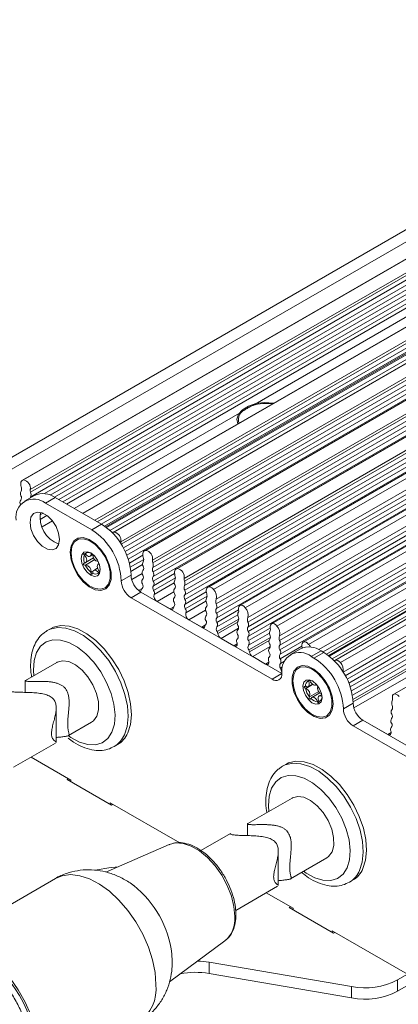
# Model space of a CAD drawing. Units: millimetres. Extents: x 5 to 292, y 5 to 205.
# Drawn here: x 55 to 75, y 33 to 86 of the extents above; entities that cross this region are included whole.
import ezdxf

# ---------------------------------------------------------------- set-up
doc = ezdxf.new("R2010")
doc.units = ezdxf.units.MM

msp = doc.modelspace()

# ---------------------------------------------------------------- linework, layer by layer
at = {"color": 7, "linetype": 'Continuous', "lineweight": 15}
for p, q in [((95.3839, 85.8602), (53.5585, 61.7149)), ((96.749, 85.0601), (54.9237, 60.9149)), ((55.3747, 60.0153), (97.2, 84.1605)), ((56.1208, 60.1918), (97.208, 83.911)), ((99.931, 83.2232), (58.1885, 59.1258)), ((59.1931, 58.5458), (100.382, 82.3236)), ((101.6458, 82.2333), (59.8204, 58.088)), ((60.389, 57.2564), (102.0967, 81.3337)), ((60.4886, 57.0597), (102.1047, 81.0842)), ((103.3605, 81.2434), (61.5351, 57.0982)), ((61.9861, 56.1986), (103.8115, 80.3438)), ((61.9941, 55.949), (103.8194, 80.0943)), ((105.0752, 80.2535), (63.2499, 56.1083)), ((63.7008, 55.2087), (105.5262, 79.3539)), ((63.7088, 54.9591), (105.5342, 79.1044)), ((106.79, 79.2636), (64.9646, 55.1184)), ((65.4156, 54.2188), (107.2409, 78.364)), ((65.4236, 53.9692), (107.2489, 78.1145)), ((108.5184, 78.2778), (66.693, 54.1325)), ((67.1303, 53.2289), (108.9557, 77.3741)), ((67.1383, 52.9793), (108.9637, 77.1246)), ((110.2331, 77.2879), (68.4077, 53.1426)), ((68.845, 52.239), (110.6704, 76.3843)), ((111.9478, 76.298), (70.1225, 52.1527)), ((68.853, 51.9894), (110.6784, 76.1347)), ((71.1963, 51.6165), (112.3851, 75.3944)), ((113.6626, 75.3081), (71.8372, 51.1628)), ((72.4013, 50.3324), (114.0999, 74.4045)), ((72.5018, 50.1362), (114.1079, 74.1549)), ((116.8446, 73.4712), (75.0192, 49.3259)), ((55.5784, 60.0945), (55.0481, 59.7884)), ((59.2136, 58.534), (56.7033, 59.9831)), ((58.6832, 58.2278), (56.173, 59.677)), ((58.3581, 56.8939), (58.2915, 56.8555)), ((58.8413, 56.6157), (58.3392, 56.3258)), ((58.3471, 56.4564), (58.7815, 56.7071)), ((58.5893, 56.801), (58.7373, 56.8864)), ((58.78, 56.6956), (58.7857, 56.6989)), ((58.9959, 56.1514), (58.7949, 56.0354)), ((59.077, 56.403), (59.0371, 56.38)), ((59.0978, 55.9452), (59.0469, 55.9158)), ((68.4413, 50.145), (60.8046, 54.5536)), ((68.9716, 50.4512), (61.3349, 54.8598)), ((62.2175, 54.3503), (62.9166, 53.9467)), ((63.9322, 53.3604), (64.6313, 52.9568)), ((56.4466, 52.8752), (56.2698, 52.7732)), ((56.2259, 52.7465), (56.2698, 52.7732)), ((66.3743, 51.9506), (65.6752, 52.3541)), ((69.9681, 51.7876), (69.4377, 51.4814)), ((68.089, 50.9607), (67.39, 51.3642)), ((70.5626, 51.37), (70.7041, 51.2884)), ((71.093, 51.6762), (71.2344, 51.5945)), ((56.7912, 51.0535), (55.0965, 50.0752)), ((55.084, 50.0605), (55.084, 49.4279)), ((70.3973, 49.7405), (70.618, 49.8679)), ((70.4685, 50.072), (70.4103, 50.0384)), ((70.7964, 49.8271), (70.8503, 49.8582)), ((70.9656, 49.4774), (70.4663, 49.1892)), ((71.0268, 49.4006), (70.594, 49.1507)), ((71.1264, 49.3142), (70.9931, 49.2373)), ((71.14, 49.2265), (71.1336, 49.2228)), ((56.7549, 46.72), (56.7549, 48.5912)), ((70.97, 48.9608), (70.9046, 48.9231)), ((71.0819, 49.0021), (70.9786, 48.9425)), ((57.4194, 47.0861), (58.6661, 47.8058)), ((72.8254, 47.6141), (75.7599, 45.9201)), ((73.3557, 47.9203), (76.2902, 46.2262)), ((74.7005, 47.144), (73.3557, 47.9203)), ((54.4478, 45.3706), (56.7157, 46.6798)), ((59.8945, 46.4943), (60.0713, 46.5964)), ((68.9538, 45.3988), (68.9978, 45.4255)), ((69.1745, 45.5275), (68.9978, 45.4255)), ((57.3397, 44.714), (57.4104, 44.7548)), ((59.7439, 43.3261), (57.3397, 44.714)), ((59.8146, 43.3669), (59.7439, 43.3261)), ((69.5191, 43.7058), (67.1174, 42.3193)), ((67.1048, 42.3046), (67.1048, 41.672)), ((66.1823, 41.7795), (64.5872, 40.8587)), ((62.8754, 41.1861), (59.4475, 39.6863)), ((68.7758, 38.9642), (68.7758, 40.8353)), ((69.4402, 39.3302), (71.394, 40.4581)), ((56.7163, 39.3459), (50.7727, 35.9147)), ((72.6225, 39.1466), (72.7992, 39.2487)), ((66.4686, 37.6147), (68.7365, 38.924)), ((69.4313, 37.8153), (69.3605, 37.7745)), ((69.3605, 37.7745), (71.7647, 36.3866)), ((71.7647, 36.3866), (71.8354, 36.4274)), ((62.8826, 33.7509), (65.8896, 35.9648)), ((63.0359, 34.8491), (63.0103, 35.275)), ((72.7405, 33.4894), (65.0262, 34.8176)), ((72.7405, 32.877), (65.0262, 34.2052)), ((75.2228, 33.8519), (75.7599, 34.1619)), ((75.2228, 33.2395), (76.47, 33.9594))]:
    msp.add_line(p, q, dxfattribs=at)
at = {"color": 8, "linetype": 'Continuous', "lineweight": 15}
for p, q in [((53.9794, 61.3017), (95.8048, 85.447)), ((54.9916, 60.935), (96.817, 85.0802)), ((55.3526, 60.4085), (97.178, 84.5538)), ((55.3667, 60.2648), (97.192, 84.4101)), ((56.4273, 60.1146), (97.216, 83.6614)), ((56.6713, 60.0013), (97.224, 83.4118)), ((58.2051, 59.1162), (99.999, 83.2433)), ((56.8918, 59.8744), (97.232, 83.1623)), ((57.1119, 59.7473), (97.2399, 82.9127)), ((97.2696, 82.692), (57.3179, 59.6284)), ((58.8415, 58.7488), (100.3599, 82.7169)), ((58.973, 58.6729), (100.374, 82.5732)), ((59.8884, 58.1082), (101.7137, 82.2534)), ((100.3779, 82.1063), (59.3715, 58.4338)), ((59.4336, 58.3893), (100.4132, 82.0463)), ((59.4858, 58.3497), (100.4602, 82.0037)), ((59.6606, 58.202), (100.5888, 81.8294)), ((60.2493, 57.5817), (102.0747, 81.727)), ((60.2786, 57.4468), (102.0887, 81.5833)), ((61.6031, 57.1183), (103.4285, 81.2635)), ((60.577, 56.8565), (102.1127, 80.8346)), ((60.6536, 56.6466), (102.1207, 80.585)), ((61.964, 56.5918), (103.7894, 80.7371)), ((61.9781, 56.4481), (103.8035, 80.5934)), ((63.3178, 56.1284), (105.1432, 80.2736)), ((62.0021, 55.6994), (103.8274, 79.8447)), ((62.0101, 55.4498), (103.8354, 79.5951)), ((63.6788, 55.6019), (105.5041, 79.7472)), ((63.6928, 55.4582), (105.5182, 79.6035)), ((65.0326, 55.1385), (106.8579, 79.2837)), ((65.274, 54.9991), (107.0993, 79.1444)), ((63.7168, 54.7095), (105.5422, 78.8548)), ((63.7248, 54.46), (105.5502, 78.6052)), ((65.4076, 54.4683), (107.2329, 78.6136)), ((67.3952, 64.9727), (90.9809, 78.5885)), ((65.4315, 53.7196), (107.2569, 77.8649)), ((66.9887, 54.0092), (108.8141, 78.1545)), ((65.4395, 53.4701), (107.2649, 77.6153)), ((67.1223, 53.4785), (108.9477, 77.6237)), ((67.1463, 52.7297), (108.9716, 76.875)), ((68.7034, 53.0193), (110.5288, 77.1646)), ((67.1543, 52.4802), (108.9796, 76.6254)), ((68.837, 52.4886), (110.6624, 76.6338)), ((68.861, 51.7398), (110.6864, 75.8851)), ((70.4182, 52.0294), (112.2435, 76.1747)), ((68.869, 51.4903), (110.6944, 75.6355)), ((70.9715, 51.7409), (112.3771, 75.6439)), ((71.3818, 51.5015), (112.4108, 75.1871)), ((112.4547, 75.0645), (71.4952, 51.4191)), ((112.4831, 75.039), (71.526, 51.395)), ((112.6032, 74.8712), (71.6914, 51.2533)), ((72.1329, 51.0395), (113.9583, 75.1848)), ((72.2901, 50.5224), (114.0919, 74.654)), ((72.5911, 49.9336), (114.1158, 73.9053)), ((72.6687, 49.7242), (114.1238, 73.6557)), ((72.7334, 49.5074), (114.1318, 73.4062)), ((72.7834, 49.2821), (114.1398, 73.1566)), ((72.8157, 49.0465), (114.1478, 72.907)), ((72.8239, 48.9196), (114.1872, 72.7982)), ((114.3595, 72.5398), (72.8645, 48.5853)), ((57.7277, 59.3918), (66.7979, 64.6279)), ((56.7033, 59.9831), (56.173, 59.677)), ((55.8778, 59.0348), (56.0458, 59.1318)), ((56.2493, 59.0115), (55.8803, 58.7985)), ((55.9883, 58.3876), (56.5511, 58.7125)), ((59.2136, 58.534), (58.6832, 58.2278)), ((60.7172, 56.4291), (61.4469, 56.8503)), ((60.7659, 56.2031), (61.4895, 56.6208)), ((61.4316, 56.3495), (60.7952, 55.9822)), ((60.8046, 55.7783), (60.2742, 55.4722)), ((60.8407, 55.5352), (61.4083, 55.8629)), ((62.018, 55.2003), (63.1616, 55.8604)), ((62.026, 54.9507), (63.2043, 55.6309)), ((61.41, 55.0568), (61.2154, 54.9445)), ((63.1463, 55.3596), (62.0557, 54.73)), ((61.3349, 54.8598), (60.8046, 54.5536)), ((62.2175, 54.3503), (63.123, 54.873)), ((63.7328, 54.2104), (64.8763, 54.8705)), ((63.7408, 53.9608), (64.919, 54.641)), ((63.1248, 54.0669), (62.9166, 53.9467)), ((64.861, 54.3697), (63.7704, 53.7401)), ((63.9322, 53.3604), (64.8378, 53.8831)), ((65.4475, 53.2205), (66.6274, 53.9016)), ((65.4555, 52.9709), (66.5871, 53.6242)), ((65.4635, 52.7213), (66.6302, 53.3949)), ((64.8395, 53.077), (64.6313, 52.9568)), ((65.5029, 52.6125), (66.5569, 53.221)), ((66.6249, 52.9024), (65.6752, 52.3541)), ((67.1622, 52.2306), (68.3421, 52.9117)), ((56.1304, 52.6792), (56.2259, 52.7465)), ((67.1702, 51.981), (68.3018, 52.6343)), ((67.1782, 51.7314), (68.3449, 52.405)), ((66.3743, 51.9506), (66.5511, 52.0526)), ((67.2176, 51.6226), (68.2717, 52.2311)), ((68.3396, 51.9125), (67.39, 51.3642)), ((68.877, 51.2407), (70.0568, 51.9218)), ((71.093, 51.6762), (70.5626, 51.37)), ((71.2344, 51.5945), (70.7041, 51.2884)), ((68.089, 50.9607), (68.2658, 51.0627)), ((68.885, 50.9911), (69.1102, 51.1212)), ((68.9716, 50.4512), (68.4413, 50.145)), ((72.8254, 48.8389), (72.295, 48.5327)), ((73.3557, 47.9203), (72.8254, 47.6141)), ((74.7005, 47.144), (74.8773, 47.246)), ((68.8584, 45.3315), (68.9538, 45.3988)), ((65.0262, 34.8176), (65.0262, 34.2052)), ((75.2228, 33.8519), (75.2228, 33.2395)), ((72.7405, 32.877), (72.7405, 33.4894))]:
    msp.add_line(p, q, dxfattribs=at)
at = {"color": 144, "linetype": 'Continuous', "lineweight": 0}
for p, q in [((58.6579, 56.9549), (58.6463, 56.9482)), ((58.7666, 56.0104), (58.6463, 55.941)), ((68.8929, 50.7416), (69.005, 50.8062)), ((71.8067, 51.1412), (71.8144, 51.1457)), ((70.6333, 49.8563), (70.2664, 49.6445)), ((70.6204, 49.8488), (70.6159, 49.8667)), ((55.3957, 45.9179), (57.5519, 44.6732)), ((57.5519, 44.5915), (57.5519, 44.6732)), ((59.6732, 43.3669), (59.6732, 43.4486)), ((59.6732, 43.4486), (63.437, 41.2757)), ((68.1237, 38.5702), (69.5727, 37.7337)), ((69.5727, 37.6521), (69.5727, 37.7337)), ((71.694, 36.4274), (71.694, 36.5091)), ((71.694, 36.5091), (75.7599, 34.1619))]:
    msp.add_line(p, q, dxfattribs=at)
at = {"color": 144, "linetype": 'Continuous', "lineweight": 0, "flags": 128}
for points in [[(68.5217, 65.091), (68.4919, 65.0955), (68.0244, 65.1205), (67.5649, 65.0649), (67.1542, 64.9335), (66.8289, 64.7382), (66.6177, 64.4961), (66.5395, 64.2288), (66.5929, 63.9775)], [(57.5077, 57.0203), (57.5572, 56.6126), (57.7012, 56.1841), (57.927, 55.7727), (58.2145, 55.4151), (58.5381, 55.1429), (58.8692, 54.9805), (59.1782, 54.9421), (59.4378, 55.0313), (59.6248, 55.2401), (59.7226, 55.5499), (59.7226, 55.9333), (59.6248, 56.3561), (59.4378, 56.7808), (59.1782, 57.1696), (58.8692, 57.4881), (58.5381, 57.7079), (58.2145, 57.8094), (57.927, 57.7837), (57.7012, 57.633), (57.5572, 57.3708), (57.5077, 57.0203)], [(57.5607, 56.9897), (57.6078, 57.3235), (57.745, 57.5732), (57.9601, 57.7167), (58.2339, 57.7412), (58.5421, 57.6445), (58.8574, 57.4352), (59.1517, 57.1319), (59.3989, 56.7616), (59.577, 56.3571), (59.6702, 55.9544), (59.6702, 55.5893), (59.577, 55.2943), (59.3989, 55.0954), (59.1517, 55.0105), (58.8574, 55.047), (58.5421, 55.2017), (58.2339, 55.4609), (57.9601, 55.8015), (57.745, 56.1933), (57.6078, 56.6014), (57.5607, 56.9897)], [(58.7378, 56.895), (58.7378, 56.8945), (58.7377, 56.8927)], [(56.4466, 52.8752), (56.6043, 52.9516), (57.0047, 53.0412), (57.4505, 53.0114), (57.9254, 52.8631), (58.4124, 52.6019), (58.8939, 52.237), (59.3524, 51.7817), (59.7714, 51.2525), (60.1357, 50.6685), (60.4322, 50.0507), (60.6502, 49.4216), (60.7817, 48.8038), (60.822, 48.2198), (60.7698, 47.6905), (60.6267, 47.2351)], [(56.7912, 51.0535), (56.8077, 51.0626), (57.0991, 51.1405), (57.4373, 51.0914), (57.797, 50.9191), (58.1517, 50.6363), (58.475, 50.2641), (58.743, 49.8299), (58.9357, 49.3661), (59.0389, 48.907), (59.0449, 48.4866), (58.9533, 48.1362)], [(69.6191, 50.5817), (69.5226, 50.2707), (69.5239, 49.8866), (69.6231, 49.4635), (69.8112, 49.039), (70.0716, 48.6509), (70.3811, 48.3336), (70.7123, 48.1154), (71.0356, 48.0155), (71.3224, 48.043), (71.5472, 48.1953), (71.69, 48.4589), (71.7382, 48.8104), (71.6874, 49.2186), (71.5421, 49.6471), (71.3153, 50.058), (71.0272, 50.4147), (70.7032, 50.6855), (70.3723, 50.8463), (70.0637, 50.8829), (69.805, 50.7921), (69.6191, 50.5817)], [(69.5638, 50.0604), (69.611, 50.3942), (69.7481, 50.644), (69.9632, 50.7875), (70.237, 50.8119), (70.5452, 50.7152), (70.8605, 50.5059), (71.1548, 50.2027), (71.402, 49.8323), (71.5801, 49.4278), (71.6733, 49.0252), (71.6733, 48.6601), (71.5801, 48.365), (71.402, 48.1662), (71.1548, 48.0812), (70.8605, 48.1177), (70.5452, 48.2725), (70.237, 48.5316), (69.9632, 48.8723), (69.7481, 49.264), (69.611, 49.6722), (69.5638, 50.0604)], [(71.1336, 49.2228), (71.0788, 49.2459), (71.0282, 49.2492), (70.9859, 49.2327), (70.955, 49.1975), (70.9382, 49.1464), (70.9366, 49.0835), (70.9504, 49.0137), (70.9786, 48.9425)], [(58.9533, 48.1362), (58.7709, 47.8817), (58.6661, 47.8058)], [(69.1745, 45.5275), (69.3323, 45.604), (69.7327, 45.6936), (70.1784, 45.6637), (70.6533, 45.5155), (71.1403, 45.2542), (71.6218, 44.8893), (72.0803, 44.4341), (72.4993, 43.9048), (72.8636, 43.3208), (73.1601, 42.7031), (73.3781, 42.0739), (73.5096, 41.4562), (73.55, 40.8721), (73.4977, 40.3428), (73.3547, 39.8874)], [(69.5191, 43.7058), (69.5356, 43.715), (69.8271, 43.7928), (70.1652, 43.7437), (70.525, 43.5714), (70.8797, 43.2887), (71.203, 42.9164), (71.4709, 42.4823), (71.6636, 42.0184), (71.7668, 41.5593), (71.7729, 41.1389), (71.6813, 40.7885)], [(71.6813, 40.7885), (71.4988, 40.534), (71.394, 40.4581)]]:
    msp.add_lwpolyline(points, dxfattribs=at)
at = {"color": 7, "linetype": 'Continuous', "lineweight": 15, "flags": 128}
for points in [[(54.858, 60.5585), (54.8405, 60.6309), (54.8331, 60.7002), (54.8361, 60.7639), (54.8494, 60.8199), (54.8725, 60.8664), (54.9047, 60.9018), (54.9448, 60.9249), (54.9916, 60.935)], [(56.9331, 57.7071), (56.8852, 58.049), (56.747, 58.405), (56.5354, 58.7323), (56.2758, 58.9913), (55.9995, 59.1508), (55.7399, 59.1915), (55.5283, 59.1086), (55.3901, 58.9121), (55.3422, 58.6256), (55.3901, 58.2837), (55.5283, 57.9277), (55.7399, 57.6004), (55.9995, 57.3415), (56.2758, 57.182), (56.5354, 57.1412), (56.747, 57.2241), (56.8852, 57.4206), (56.9331, 57.7071)], [(61.4695, 56.7418), (61.452, 56.8142), (61.4446, 56.8834), (61.4476, 56.9472), (61.4608, 57.0032), (61.484, 57.0497), (61.5161, 57.0851), (61.5563, 57.1082), (61.6031, 57.1183)], [(58.1016, 56.6774), (58.1412, 56.4249), (58.2539, 56.1651), (58.4225, 55.9377), (58.6214, 55.7772), (58.8203, 55.7081), (58.9889, 55.7408), (59.1015, 55.8705), (59.1411, 56.0773), (59.1015, 56.3298), (58.9889, 56.5896), (58.8203, 56.817), (58.6214, 56.9775), (58.4225, 57.0466), (58.2539, 57.0139), (58.1412, 56.8842), (58.1016, 56.6774)], [(58.2915, 56.4434), (58.338, 56.4518), (58.3741, 56.4797), (58.397, 56.525), (58.4048, 56.584), (58.397, 56.6521), (58.3741, 56.7238), (58.338, 56.7934), (58.2915, 56.8555)], [(58.3392, 56.9179), (58.3889, 56.8611), (58.4434, 56.8187), (58.4983, 56.7938), (58.5495, 56.7885), (58.5928, 56.8031), (58.6249, 56.8366), (58.6432, 56.8863), (58.6463, 56.9482)], [(59.0469, 55.9158), (58.9975, 55.973), (58.9432, 56.0162), (58.8882, 56.0419), (58.8367, 56.0481), (58.793, 56.0343), (58.7604, 56.0016), (58.7414, 55.9525), (58.7377, 55.891)], [(59.0808, 56.3928), (59.0464, 56.3847), (59.0104, 56.3571), (58.9874, 56.3122), (58.9793, 56.2537), (58.9868, 56.1862), (59.0091, 56.1149), (59.0446, 56.0454), (59.0905, 55.9833)], [(63.1842, 55.7519), (63.1667, 55.8243), (63.1593, 55.8936), (63.1623, 55.9573), (63.1756, 56.0133), (63.1987, 56.0598), (63.2309, 56.0952), (63.271, 56.1183), (63.3178, 56.1284)], [(64.8989, 54.762), (64.8814, 54.8344), (64.874, 54.9037), (64.877, 54.9674), (64.8903, 55.0234), (64.9134, 55.0699), (64.9456, 55.1053), (64.9858, 55.1284), (65.0326, 55.1385)], [(62.9166, 53.9467), (62.9462, 53.9325), (62.975, 53.9244), (63.0021, 53.9228), (63.0268, 53.9276), (63.0484, 53.9387), (63.0663, 53.9559), (63.0799, 53.9785), (63.0889, 54.006)], [(66.9887, 54.0092), (66.9218, 54.0773), (66.8504, 54.1246), (66.7805, 54.1473), (66.7179, 54.1433), (66.6678, 54.113), (66.6345, 54.059), (66.6208, 53.9858), (66.6277, 53.8995)], [(64.6313, 52.9568), (64.6609, 52.9426), (64.6897, 52.9345), (64.7168, 52.9329), (64.7415, 52.9377), (64.7631, 52.9488), (64.781, 52.966), (64.7946, 52.9886), (64.8037, 53.0161)], [(68.7034, 53.0193), (68.6365, 53.0874), (68.5651, 53.1347), (68.4952, 53.1574), (68.4326, 53.1534), (68.3826, 53.1231), (68.3493, 53.0691), (68.3355, 52.9959), (68.3425, 52.9096)], [(66.5361, 52.1435), (66.5486, 52.0879), (66.5505, 52.0363), (66.5416, 51.992), (66.5224, 51.9577), (66.4941, 51.9354), (66.4585, 51.9266), (66.4177, 51.9318), (66.3743, 51.9506)], [(70.4182, 52.0294), (70.3513, 52.0975), (70.2799, 52.1448), (70.2099, 52.1675), (70.1473, 52.1635), (70.0973, 52.1332), (70.064, 52.0792), (70.0503, 52.006), (70.0572, 51.9197)], [(68.2508, 51.1536), (68.2634, 51.098), (68.2652, 51.0464), (68.2563, 51.0021), (68.2371, 50.9678), (68.2088, 50.9455), (68.1732, 50.9367), (68.1325, 50.9419), (68.089, 50.9607)], [(72.1329, 51.0395), (72.066, 51.1076), (71.9946, 51.1549), (71.9247, 51.1776), (71.8621, 51.1736), (71.812, 51.1433), (71.8084, 51.1395)], [(70.1553, 49.9771), (70.1055, 49.7789), (70.1346, 49.5304), (70.2384, 49.2693), (70.4009, 49.0354), (70.5975, 48.8643), (70.7982, 48.7822), (70.9724, 48.8014), (71.0937, 48.9191), (71.1435, 49.1173), (71.1144, 49.3658), (71.0106, 49.6269), (70.8481, 49.8608), (70.6515, 50.0318), (70.4509, 50.114), (70.2766, 50.0948), (70.1553, 49.9771)], [(70.2568, 49.755), (70.3119, 49.7319), (70.3627, 49.7287), (70.4051, 49.7456), (70.4359, 49.7813), (70.4525, 49.833), (70.4536, 49.8965), (70.4392, 49.9668), (70.4103, 50.0384)], [(70.487, 50.0516), (70.5214, 49.9818), (70.5664, 49.9187), (70.6186, 49.8675), (70.6738, 49.8321), (70.7277, 49.8153), (70.776, 49.8184), (70.815, 49.8412), (70.8374, 49.8726)], [(70.9046, 48.9231), (70.8708, 48.9931), (70.8262, 49.0566), (70.7742, 49.1084), (70.719, 49.1446), (70.665, 49.1622), (70.6164, 49.16), (70.5769, 49.138), (70.5498, 49.0981)], [(75.3149, 49.2026), (75.248, 49.2707), (75.1766, 49.318), (75.1066, 49.3406), (75.044, 49.3367), (74.994, 49.3064), (74.9607, 49.2524), (74.947, 49.1792), (74.9539, 49.0929)], [(74.8623, 47.3369), (74.8748, 47.2813), (74.8767, 47.2297), (74.8677, 47.1854), (74.8485, 47.1511), (74.8203, 47.1288), (74.7847, 47.12), (74.7439, 47.1252), (74.7005, 47.144)], [(60.1039, 39.9735), (59.5955, 39.9314), (58.9766, 39.8122)], [(51.1804, 35.8828), (51.6704, 35.8261), (52.198, 35.6528), (52.7372, 35.368), (53.2725, 34.9798), (53.7885, 34.4994), (54.2705, 33.9406), (54.7044, 33.3195), (55.0778, 32.654), (55.38, 31.9632), (55.6023, 31.2669), (55.7383, 30.5853), (55.7841, 29.9379)]]:
    msp.add_lwpolyline(points, dxfattribs=at)
at = {"color": 8, "linetype": 'Continuous', "lineweight": 15, "flags": 128}
for points in [[(56.2698, 52.7732), (56.4276, 52.8496), (56.828, 52.9392), (57.2737, 52.9093), (57.7486, 52.7611), (58.2356, 52.4998), (58.7171, 52.1349), (59.1756, 51.6797), (59.5946, 51.1505), (59.9589, 50.5664), (60.2554, 49.9487), (60.4734, 49.3196), (60.6049, 48.7018), (60.6453, 48.1177), (60.593, 47.5884), (60.45, 47.133)], [(55.5411, 50.3318), (55.5197, 50.6391), (55.5561, 51.1498), (55.6875, 51.5854), (55.9081, 51.9268), (56.2082, 52.159), (56.5748, 52.2719), (56.9919, 52.2606), (57.4411, 52.1256), (57.9029, 51.8728), (58.3571, 51.5132), (58.7838, 51.0625), (59.1644, 50.5404), (59.4823, 49.9699), (59.7235, 49.3757), (59.8775, 48.7838), (59.9376, 48.2202), (59.9012, 47.7094), (59.7698, 47.2739), (59.7698, 47.2739)], [(59.7698, 47.2739), (59.5492, 46.9325), (59.2491, 46.7003), (58.8825, 46.5873), (58.4654, 46.5986), (58.0162, 46.7336), (57.5544, 46.9865), (57.4108, 47.088)], [(68.9978, 45.4255), (69.1555, 45.5019), (69.5559, 45.5915), (70.0016, 45.5617), (70.4766, 45.4134), (70.9636, 45.1521), (71.445, 44.7873), (71.9035, 44.332), (72.3225, 43.8028), (72.6868, 43.2188), (72.9833, 42.601), (73.2013, 41.9719), (73.3328, 41.3541), (73.3732, 40.77), (73.3209, 40.2407), (73.1779, 39.7854)], [(68.269, 42.9841), (68.2476, 43.2914), (68.284, 43.8021), (68.4154, 44.2377), (68.636, 44.5791), (68.9361, 44.8113), (69.3027, 44.9242), (69.7198, 44.913), (70.169, 44.778), (70.6308, 44.5251), (71.085, 44.1655), (71.5117, 43.7148), (71.8923, 43.1928), (72.2102, 42.6222), (72.4514, 42.028), (72.6054, 41.4361), (72.6655, 40.8725), (72.6291, 40.3618), (72.4977, 39.9262), (72.4977, 39.9262)], [(66.4213, 37.2864), (66.3746, 37.8261), (66.2367, 38.3962), (66.0134, 38.9716), (65.7146, 39.5273), (65.3534, 40.0389), (64.9454, 40.4842), (64.5087, 40.8435), (64.0621, 41.1013), (63.6253, 41.2462), (63.2174, 41.272), (62.8754, 41.1861)], [(56.7163, 39.3459), (57.074, 39.4952), (57.5335, 39.5566), (58.0343, 39.4999), (58.5619, 39.3266), (59.1011, 39.0418), (59.6365, 38.6536), (60.1525, 38.1732), (60.6344, 37.6144), (61.0683, 36.9933), (61.4418, 36.3278), (61.744, 35.637), (61.9663, 34.9408), (62.1023, 34.2591), (62.1481, 33.6117)], [(72.4977, 39.9262), (72.2771, 39.5848), (71.977, 39.3526), (71.6104, 39.2397), (71.1934, 39.2509), (70.7441, 39.386), (70.2823, 39.6388), (70.1439, 39.7364)]]:
    msp.add_lwpolyline(points, dxfattribs=at)
at = {"color": 144, "linetype": 'Continuous', "lineweight": 0}
for centre, radius, start, end in [((68.1168, 62.5765), 2.5025, 82.11915, 106.76174), ((67.1697, 64.2172), 0.554, 132.15705, 201.60912), ((58.7015, 56.951), 0.0553, 170.55705, 182.88757), ((58.869, 56.706), 0.0899, 180.11818, 248.29114), ((58.7132, 55.9382), 0.0669, 177.64764, 188.50198), ((58.6803, 55.8855), 0.0576, 350.73709, 5.44819), ((61.4723, 54.9789), 0.0996, 126.13017, 170.14612), ((68.5788, 50.5663), 0.3597, 10.63189, 29.15404), ((69.3147, 50.7043), 0.389, 190.60619, 208.47025), ((70.2332, 49.7125), 0.0486, 60.92515, 74.36334), ((70.2865, 49.6981), 0.0573, 234.70544, 249.47165), ((71.279, 49.676), 0.3762, 164.56409, 245.34527), ((71.0739, 49.4677), 0.1005, 181.23702, 230.12598), ((70.8529, 49.1838), 0.2901, 297.19816, 1.45039), ((71.1585, 49.268), 0.0515, 241.14034, 249.86084), ((70.8841, 48.8933), 0.1065, 17.74575, 27.49691), ((59.3922, 47.7477), 1.3367, 300.53387, 337.4502), ((72.1201, 40.4), 1.3367, 300.53387, 337.4502)]:
    msp.add_arc(centre, radius, start, end, dxfattribs=at)
at = {"color": 7, "linetype": 'Continuous', "lineweight": 15}
for centre, radius, start, end in [((54.8979, 60.4837), 0.4609, 350.60801, 78.26268), ((55.076, 60.1903), 0.2596, 150.50522, 205.68915), ((54.5737, 60.4476), 0.3052, 334.894, 21.30037), ((55.6063, 60.3608), 0.2581, 169.35583, 201.82637), ((55.0547, 60.1299), 0.3399, 340.28055, 23.38459), ((55.5519, 58.9155), 0.9826, 50.79671, 189.21404), ((54.9837, 59.7121), 0.1952, 140.0647, 216.12967), ((54.6844, 59.9627), 0.1952, 320.0647, 36.12967), ((55.5147, 59.9318), 0.163, 149.18732, 168.00568), ((56.0443, 59.0631), 1.1317, 54.38242, 114.30712), ((57.3916, 58.8903), 1.5126, 169.00721, 250.98741), ((56.82, 55.315), 3.4578, 2.60548, 57.39452), ((57.3503, 55.6211), 3.4578, 2.60548, 57.39452), ((59.896, 57.9575), 0.1509, 92.91632, 131.58268), ((59.7946, 57.6569), 0.4609, 350.60801, 78.26268), ((60.4658, 57.5357), 0.2213, 168.00019, 190.55582), ((61.5093, 56.667), 0.4609, 350.60801, 78.26268), ((58.8286, 56.6545), 0.586, 158.70253, 201.29747), ((58.3733, 56.9255), 0.1077, 212.65245, 220.55423), ((58.5068, 56.7279), 0.2712, 58.88372, 131.33531), ((58.2556, 56.8591), 0.1022, 35.09845, 45.12068), ((59.1026, 56.8675), 0.3658, 176.0472, 258.84023), ((61.1851, 56.6309), 0.3052, 334.894, 21.30037), ((62.2178, 56.5441), 0.2581, 169.35583, 201.82637), ((58.2916, 56.4191), 0.0243, 90.1721, 111.53658), ((58.3326, 56.3527), 0.0277, 259.84968, 283.88017), ((59.2349, 56.7278), 0.9924, 203.91884, 233.67031), ((58.2905, 55.972), 0.3572, 355.01192, 82.15548), ((58.7341, 56.1424), 0.4063, 334.73025, 356.89353), ((61.5952, 55.8954), 0.1952, 140.0647, 216.12967), ((61.6875, 56.3736), 0.2596, 150.50522, 205.68915), ((61.2959, 56.146), 0.1952, 320.0647, 36.12967), ((62.25, 56.0821), 0.2885, 156.18804, 207.4771), ((61.6662, 56.3132), 0.3399, 340.28055, 23.38459), ((63.2241, 55.6771), 0.4609, 350.60801, 78.26268), ((58.8773, 56.1084), 0.2712, 238.88372, 311.33531), ((59.1274, 55.9762), 0.1007, 216.90398, 225.16654), ((59.0119, 55.9116), 0.1064, 32.61597, 42.37759), ((61.4256, 55.5246), 1.1526, 182.60548, 237.39452), ((61.956, 55.8307), 1.1526, 182.60548, 237.39452), ((61.5792, 55.4147), 0.1952, 140.0647, 216.12967), ((61.2799, 55.6653), 0.1952, 320.0647, 36.12967), ((62.1815, 55.5802), 0.2154, 146.4106, 217.25455), ((61.8226, 55.8186), 0.2154, 326.4106, 37.25455), ((63.4022, 55.3837), 0.2596, 150.50522, 205.68915), ((62.8999, 55.641), 0.3052, 334.894, 21.30037), ((63.9325, 55.5542), 0.2581, 169.35583, 201.82637), ((61.2779, 55.0096), 0.0972, 253.50173, 351.88133), ((61.2639, 55.1846), 0.1952, 320.0647, 36.12967), ((62.1975, 55.0811), 0.2154, 146.4106, 217.25455), ((61.8386, 55.3194), 0.2154, 326.4106, 37.25455), ((61.8101, 54.8093), 0.2581, 342.10508, 33.20728), ((63.3099, 54.9055), 0.1952, 140.0647, 216.12967), ((63.0106, 55.1561), 0.1952, 320.0647, 36.12967), ((63.9648, 55.0922), 0.2885, 156.18804, 207.4771), ((63.3809, 55.3233), 0.3399, 340.28055, 23.38459), ((63.5374, 54.8287), 0.2154, 326.4106, 37.25455), ((65.0093, 54.8193), 0.32, 34.18214, 85.82324), ((64.8674, 54.6146), 0.5596, 344.85548, 43.40477), ((62.3898, 54.648), 0.344, 166.20892, 239.94206), ((63.2939, 54.4248), 0.1952, 140.0647, 216.12967), ((62.9946, 54.6754), 0.1952, 320.0647, 36.12967), ((63.8962, 54.5904), 0.2154, 146.4106, 217.25455), ((63.5533, 54.3296), 0.2154, 326.4106, 37.25455), ((65.1169, 54.3938), 0.2596, 150.50522, 205.68915), ((64.6146, 54.6511), 0.3052, 334.894, 21.30037), ((65.7275, 54.3537), 0.3399, 160.28055, 203.38459), ((63.187, 53.989), 0.0996, 126.13017, 170.14612), ((62.9787, 54.1947), 0.1952, 320.0647, 36.12967), ((63.9122, 54.0912), 0.2154, 146.4106, 217.25455), ((63.5248, 53.8194), 0.2581, 342.10508, 33.20728), ((65.0246, 53.9156), 0.1952, 140.0647, 216.12967), ((64.7253, 54.1662), 0.1952, 320.0647, 36.12967), ((65.603, 53.85), 0.2154, 146.4106, 217.25455), ((65.1596, 54.0857), 0.2885, 336.18804, 27.4771), ((66.4505, 53.8546), 0.1828, 333.18032, 14.22335), ((66.5821, 53.6247), 0.5596, 344.85548, 43.40477), ((64.1045, 53.6581), 0.344, 166.20892, 239.94206), ((65.0087, 53.4349), 0.1952, 140.0647, 216.12967), ((64.7094, 53.6855), 0.1952, 320.0647, 36.12967), ((65.619, 53.3509), 0.2154, 146.4106, 217.25455), ((65.2601, 53.5892), 0.2154, 326.4106, 37.25455), ((66.89, 53.6426), 0.3052, 154.894, 201.30037), ((66.3717, 53.4192), 0.2596, 330.50522, 25.68915), ((67.4423, 53.3638), 0.3399, 160.28055, 203.38459), ((64.9018, 52.9991), 0.0996, 126.13017, 170.14612), ((64.6934, 53.2048), 0.1952, 320.0647, 36.12967), ((65.6349, 52.8517), 0.2154, 146.4106, 217.25455), ((65.2761, 53.0901), 0.2154, 326.4106, 37.25455), ((66.7314, 52.6854), 0.1952, 140.0647, 216.12967), ((66.7474, 53.1661), 0.1952, 140.0647, 216.12967), ((66.4321, 52.936), 0.1952, 320.0647, 36.12967), ((67.3177, 52.8601), 0.2154, 146.4106, 217.25455), ((66.8744, 53.0958), 0.2885, 336.18804, 27.4771), ((68.1652, 52.8647), 0.1828, 333.18032, 14.22335), ((68.2968, 52.6348), 0.5596, 344.85548, 43.40477), ((65.1493, 52.5461), 0.3597, 10.63189, 29.15404), ((65.8882, 52.6829), 0.3917, 190.35538, 237.06888), ((66.6836, 52.2156), 0.1641, 135.85855, 206.05884), ((66.4161, 52.4552), 0.1952, 320.0647, 36.12967), ((67.3337, 52.361), 0.2154, 146.4106, 217.25455), ((66.9748, 52.5993), 0.2154, 326.4106, 37.25455), ((68.4621, 52.1762), 0.1952, 140.0647, 216.12967), ((68.6048, 52.6527), 0.3052, 154.894, 201.30037), ((68.0865, 52.4293), 0.2596, 330.50522, 25.68915), ((69.157, 52.3739), 0.3399, 160.28055, 203.38459), ((67.3497, 51.8618), 0.2154, 146.4106, 217.25455), ((66.9908, 52.1002), 0.2154, 326.4106, 37.25455), ((66.8641, 51.5562), 0.3597, 10.63189, 29.15404), ((68.4461, 51.6955), 0.1952, 140.0647, 216.12967), ((68.1468, 51.9461), 0.1952, 320.0647, 36.12967), ((69.0325, 51.8702), 0.2154, 146.4106, 217.25455), ((68.5891, 52.1059), 0.2885, 336.18804, 27.4771), ((68.6895, 51.6094), 0.2154, 326.4106, 37.25455), ((70.4339, 50.7562), 1.1317, 54.38242, 114.30712), ((69.8408, 51.8731), 0.2214, 349.27215, 12.15113), ((69.8361, 51.5553), 0.7508, 26.03698, 39.16236), ((67.6029, 51.693), 0.3917, 190.35538, 237.06888), ((68.3983, 51.2258), 0.1641, 135.85855, 206.05884), ((68.1309, 51.4654), 0.1952, 320.0647, 36.12967), ((69.0484, 51.3711), 0.2154, 146.4106, 217.25455), ((68.7055, 51.1103), 0.2154, 326.4106, 37.25455), ((69.9416, 50.6086), 0.9826, 50.79671, 189.21404), ((68.8408, 48.3755), 3.4578, 2.60548, 57.39452), ((69.3711, 48.6817), 3.4578, 2.60548, 57.39452), ((69.0644, 50.872), 0.2154, 146.4106, 217.25455), ((71.7025, 50.643), 0.5853, 349.91589, 42.65388), ((68.6483, 50.3988), 0.3275, 230.79671, 9.21404), ((70.5435, 49.7876), 0.2986, 117.66783, 185.43736), ((71.2672, 49.8188), 1.0276, 189.37488, 218.43176), ((70.1195, 49.3085), 0.3667, 341.00826, 66.38567), ((70.5053, 50.0841), 0.1054, 197.71338, 205.7304), ((70.4863, 49.6886), 0.3796, 62.56442, 91.07501), ((70.3843, 50.0135), 0.1095, 20.38691, 29.96026), ((70.4937, 49.1719), 0.0325, 147.76683, 165.36682), ((70.5236, 49.1074), 0.0278, 316.46033, 340.40858), ((70.9371, 49.4302), 0.5212, 221.00272, 267.15618), ((74.7767, 49.048), 0.1828, 333.18032, 14.22335), ((71.0069, 48.9647), 0.1104, 202.16558, 209.93645), ((73.4465, 48.5851), 1.1526, 182.60548, 237.39452), ((73.9768, 48.8913), 1.1526, 182.60548, 237.39452), ((75.2162, 48.836), 0.3052, 154.894, 201.30037), ((74.6979, 48.6126), 0.2596, 330.50522, 25.68915), ((75.0576, 47.8788), 0.1952, 140.0647, 216.12967), ((75.0735, 48.3595), 0.1952, 140.0647, 216.12967), ((74.7583, 48.1293), 0.1952, 320.0647, 36.12967), ((75.0097, 47.409), 0.1641, 135.85855, 206.05884), ((74.7423, 47.6486), 0.1952, 320.0647, 36.12967), ((57.5009, 34.6073), 5.5551, 6.90009, 51.64515), ((49.4993, 29.9246), 6.1091, 1.08171, 67.76346), ((64.3175, 30.6692), 4.2085, 80.30552, 88.71893), ((64.3124, 30.0331), 4.2327, 80.29178, 101.53825), ((73.4551, 37.2763), 3.8538, 259.31428, 297.30307), ((73.4551, 36.6639), 3.8538, 259.31428, 297.30307)]:
    msp.add_arc(centre, radius, start, end, dxfattribs=at)
at = {"color": 8, "linetype": 'Continuous', "lineweight": 15}
for centre, radius, start, end in [((59.2153, 47.6458), 1.3369, 300.59816, 337.44816), ((71.9432, 40.2981), 1.3369, 300.59816, 337.44816), ((64.8807, 37.1385), 1.5477, 310.68104, 5.48219), ((59.948, 33.3661), 2.2137, 304.94167, 6.37051)]:
    msp.add_arc(centre, radius, start, end, dxfattribs=at)
at = {"color": 144, "linetype": 'Continuous', "lineweight": 0}
for points, knots in [([(66.7979, 64.6279), (66.8283, 64.6487), (66.8892, 64.6903), (66.9845, 64.7508), (67.0825, 64.8093), (67.1837, 64.8657), (67.2876, 64.9203), (67.3593, 64.9552), (67.3952, 64.9727)], [0, 0, 0, 0, 0.1671785, 0.3339442, 0.5004527, 0.6668605, 0.8333241, 1, 1, 1, 1]), ([(58.6572, 56.9568), (58.6549, 56.9581), (58.6488, 56.9617), (58.6419, 56.9653), (58.6363, 56.9679), (58.636, 56.9671), (58.6429, 56.9627), (58.647, 56.9601)], [0, 0, 0, 0, 0.086346, 0.2403951, 0.4057545, 0.6559949, 1, 1, 1, 1]), ([(58.647, 55.9283), (58.6399, 55.9121), (58.6358, 55.8948), (58.6375, 55.8616), (58.6443, 55.8456), (58.6691, 55.8313), (58.6859, 55.8337), (58.7144, 55.8495), (58.7269, 55.8619), (58.7372, 55.8763)], [0, 0, 0, 0, 0.25, 0.25, 0.5, 0.5, 0.75, 0.75, 1, 1, 1, 1]), ([(70.2463, 49.7593), (70.2289, 49.7567), (70.2122, 49.7511), (70.1855, 49.7323), (70.176, 49.718), (70.178, 49.6883), (70.1894, 49.6744), (70.2184, 49.6571), (70.2358, 49.6526), (70.2534, 49.6514)], [0, 0, 0, 0, 0.25, 0.25, 0.5, 0.5, 0.75, 0.75, 1, 1, 1, 1])]:
    msp.add_open_spline(points, degree=3, knots=knots, dxfattribs=at)
at = {"color": 7, "linetype": 'Continuous', "lineweight": 15}
for points, knots in [([(58.3277, 56.9315), (58.3106, 56.935), (58.2926, 56.9366), (58.259, 56.9337), (58.2434, 56.9284), (58.231, 56.9108), (58.2349, 56.8993), (58.2533, 56.8807), (58.2671, 56.8731), (58.2826, 56.8674)], [0, 0, 0, 0, 0.25, 0.25, 0.5, 0.5, 0.75, 0.75, 1, 1, 1, 1]), ([(58.2826, 56.4417), (58.2671, 56.4339), (58.2533, 56.423), (58.2349, 56.3947), (58.231, 56.3762), (58.2435, 56.3443), (58.2591, 56.3324), (58.2926, 56.3218), (58.3106, 56.3219), (58.3277, 56.3255)], [0, 0, 0, 0, 0.25, 0.25, 0.5, 0.5, 0.75, 0.75, 1, 1, 1, 1]), ([(59.0564, 55.9048), (59.0562, 55.8914), (59.0577, 55.8801), (59.0643, 55.8675), (59.07, 55.8671), (59.0824, 55.8848), (59.0885, 55.902), (59.0969, 55.936), (59.0997, 55.9533), (59.1015, 55.969)], [0, 0, 0, 0, 0.25, 0.25, 0.5, 0.5, 0.75, 0.75, 1, 1, 1, 1]), ([(56.2218, 52.7265), (56.1601, 52.6908), (55.9764, 52.5844), (55.7437, 52.3042), (55.532, 51.9134), (55.4021, 51.4504), (55.3626, 50.926), (55.3762, 50.5202), (55.4275, 50.2911), (55.4345, 50.26)], [0, 0, 0, 0, 0.0851277, 0.2534462, 0.423333, 0.5995855, 0.7829208, 0.9705471, 1, 1, 1, 1]), ([(57.3763, 47.6955), (57.3771, 47.7468), (57.3788, 47.8511), (57.3898, 48.0075), (57.4023, 48.1496), (57.4184, 48.3172), (57.437, 48.5101), (57.4517, 48.7262), (57.456, 48.9227), (57.4454, 49.1203), (57.4149, 49.2969), (57.3641, 49.4493), (57.2989, 49.5747), (57.2098, 49.6882), (57.0961, 49.786), (56.9594, 49.8652), (56.7983, 49.9278), (56.6192, 49.9724), (56.4254, 50.0013), (56.2281, 50.0171), (56.0373, 50.0232), (55.8547, 50.0237), (55.6819, 50.0214), (55.5405, 50.0188), (55.4325, 50.0178), (55.3525, 50.0179), (55.2771, 50.0195), (55.2118, 50.0231), (55.1607, 50.0287), (55.1172, 50.0369), (55.0895, 50.048), (55.0797, 50.0621), (55.0908, 50.0701), (55.0969, 50.0744)], [0, 0, 0, 0, 0.0362806, 0.0737757, 0.0987714, 0.1239769, 0.1754731, 0.2147171, 0.2542097, 0.2945563, 0.3354397, 0.3639218, 0.3930478, 0.4215943, 0.451233, 0.4831838, 0.5160388, 0.5546522, 0.5936946, 0.6334486, 0.6733422, 0.708241, 0.7433583, 0.7783292, 0.7963196, 0.8145517, 0.8344931, 0.8550191, 0.8749657, 0.8954277, 0.9272456, 0.9598888, 1, 1, 1, 1]), ([(70.4792, 50.0682), (70.4642, 50.0742), (70.4474, 50.0799), (70.4133, 50.088), (70.3956, 50.09), (70.3752, 50.0856), (70.3736, 50.0793), (70.3827, 50.0659), (70.3925, 50.0587), (70.4049, 50.0521)], [0, 0, 0, 0, 0.25, 0.25, 0.5, 0.5, 0.75, 0.75, 1, 1, 1, 1]), ([(54.1612, 49.523), (54.1589, 49.5206), (54.1523, 49.5137), (54.1999, 49.4898), (54.3186, 49.4642), (54.482, 49.4481), (54.6438, 49.4398), (54.8434, 49.4331), (55.1166, 49.4279), (55.4528, 49.4169), (55.7902, 49.3907), (56.0994, 49.3388), (56.3339, 49.2593), (56.4895, 49.1688), (56.6074, 49.0675), (56.7117, 48.9077), (56.7614, 48.6848), (56.7522, 48.4364), (56.7053, 48.1722), (56.6363, 47.8971), (56.5644, 47.622), (56.5121, 47.3755), (56.5058, 47.2455), (56.5032, 47.1914)], [0, 0, 0, 0, 0.0304053, 0.0875105, 0.1348104, 0.1823688, 0.2104136, 0.2392431, 0.303916, 0.3703928, 0.4369768, 0.5041507, 0.5565804, 0.582764, 0.6098576, 0.6472296, 0.6927403, 0.7437343, 0.7961343, 0.8536822, 0.9119781, 0.9633831, 1, 1, 1, 1]), ([(70.4623, 49.1801), (70.4513, 49.1664), (70.443, 49.1503), (70.437, 49.1157), (70.4403, 49.0965), (70.4627, 49.0712), (70.4807, 49.0665), (70.5139, 49.0704), (70.5298, 49.0779), (70.5437, 49.0883)], [0, 0, 0, 0, 0.25, 0.25, 0.5, 0.5, 0.75, 0.75, 1, 1, 1, 1]), ([(70.9112, 48.9097), (70.9089, 48.8936), (70.9091, 48.8783), (70.9163, 48.8548), (70.9241, 48.847), (70.9446, 48.8514), (70.9561, 48.8635), (70.9738, 48.8924), (70.9806, 48.9091), (70.9855, 48.9258)], [0, 0, 0, 0, 0.25, 0.25, 0.5, 0.5, 0.75, 0.75, 1, 1, 1, 1]), ([(56.7549, 46.9851), (56.7862, 46.9879), (56.8708, 46.9953), (56.9915, 47.0084), (57.1139, 47.023), (57.2132, 47.0365), (57.2955, 47.0498), (57.366, 47.0646), (57.4176, 47.0822), (57.4463, 47.1047), (57.4557, 47.133), (57.452, 47.1693), (57.4396, 47.2169), (57.4219, 47.2806), (57.4022, 47.3658), (57.3869, 47.4683), (57.3779, 47.5797), (57.3769, 47.6566), (57.3763, 47.6955)], [0, 0, 0, 0, 0.0369324, 0.0998907, 0.1499693, 0.2014026, 0.2515375, 0.3032006, 0.3739515, 0.4465802, 0.5171485, 0.5882437, 0.6605938, 0.7334311, 0.81066, 0.8894047, 0.9441432, 1, 1, 1, 1]), ([(56.5032, 47.1914), (56.5044, 47.1581), (56.5067, 47.0901), (56.5268, 46.9999), (56.5597, 46.9223), (56.6213, 46.8379), (56.6976, 46.774), (56.765, 46.743), (56.7512, 46.7222), (56.7496, 46.7197)], [0, 0, 0, 0, 0.0869425, 0.1774392, 0.298296, 0.4223295, 0.6903048, 0.9628057, 1, 1, 1, 1]), ([(57.3988, 46.9547), (57.4952, 46.8786), (57.7498, 46.6776), (58.1861, 46.4567), (58.673, 46.3022), (59.1317, 46.2668), (59.545, 46.3221), (59.7802, 46.4435), (59.8931, 46.5018)], [0, 0, 0, 0, 0.11837987, 0.31257191, 0.50797044, 0.6805595, 0.84654952, 1, 1, 1, 1]), ([(68.9497, 45.3788), (68.888, 45.3431), (68.7043, 45.2367), (68.4716, 44.9566), (68.26, 44.5657), (68.13, 44.1027), (68.0907, 43.5783), (68.1037, 43.1755), (68.1542, 42.9495), (68.1604, 42.9214)], [0, 0, 0, 0, 0.0853739, 0.2541792, 0.4245573, 0.6013196, 0.7851851, 0.9733541, 1, 1, 1, 1]), ([(69.3971, 39.9396), (69.398, 39.9909), (69.3996, 40.0952), (69.4106, 40.2516), (69.4231, 40.3938), (69.4392, 40.5613), (69.4578, 40.7543), (69.4725, 40.9703), (69.4768, 41.1669), (69.4662, 41.3644), (69.4357, 41.541), (69.3849, 41.6934), (69.3197, 41.8188), (69.2306, 41.9323), (69.1169, 42.0302), (68.9803, 42.1093), (68.8191, 42.1719), (68.64, 42.2165), (68.4463, 42.2454), (68.2489, 42.2612), (68.0581, 42.2674), (67.8755, 42.2679), (67.7027, 42.2655), (67.5613, 42.2629), (67.4533, 42.2619), (67.3733, 42.262), (67.2979, 42.2636), (67.2327, 42.2673), (67.1815, 42.2728), (67.138, 42.281), (67.1103, 42.2921), (67.1005, 42.3063), (67.1116, 42.3142), (67.1178, 42.3185)], [0, 0, 0, 0, 0.03628058, 0.07377572, 0.09877137, 0.12397688, 0.17547312, 0.2147171, 0.2542097, 0.29455631, 0.3354397, 0.36392183, 0.39304781, 0.42159426, 0.45123304, 0.48318385, 0.51603882, 0.55465219, 0.59369461, 0.63344858, 0.6733422, 0.70824102, 0.7433583, 0.77832922, 0.79631957, 0.81455172, 0.83449314, 0.85501913, 0.87496574, 0.89542766, 0.92724559, 0.95988875, 1, 1, 1, 1]), ([(66.182, 41.7672), (66.1797, 41.7648), (66.1731, 41.7578), (66.2207, 41.7339), (66.3395, 41.7083), (66.5408, 41.6885), (66.8172, 41.6781), (67.1373, 41.672), (67.4736, 41.661), (67.811, 41.6349), (68.1202, 41.5829), (68.3547, 41.5034), (68.5103, 41.413), (68.6282, 41.3117), (68.7325, 41.1518), (68.7822, 40.9289), (68.773, 40.6805), (68.7262, 40.4163), (68.6571, 40.1412), (68.5853, 39.8661), (68.533, 39.6197), (68.5267, 39.4897), (68.524, 39.4356)], [0, 0, 0, 0, 0.0304108, 0.0875262, 0.1348346, 0.1824015, 0.2391066, 0.3037912, 0.3702799, 0.4368758, 0.5040618, 0.5565008, 0.5826892, 0.6097877, 0.6471663, 0.6926852, 0.7436883, 0.7960978, 0.853656, 0.9119623, 0.9633766, 1, 1, 1, 1]), ([(66.4793, 37.3788), (66.4768, 37.4685), (66.4696, 37.7273), (66.3915, 38.1812), (66.2218, 38.7289), (65.977, 39.2688), (65.6682, 39.7798), (65.3065, 40.243), (64.9046, 40.641), (64.476, 40.958), (64.0337, 41.1814), (63.5951, 41.2943), (63.1915, 41.3016), (62.9634, 41.2115), (62.86, 41.1707)], [0, 0, 0, 0, 0.0466377, 0.1345364, 0.2222838, 0.3098451, 0.3973389, 0.4849224, 0.572731, 0.6609513, 0.7497153, 0.8388294, 0.9269584, 1, 1, 1, 1]), ([(60.9657, 38.9433), (60.9424, 38.9634), (60.7485, 39.1306), (60.3376, 39.3653), (59.7457, 39.6288), (59.1323, 39.7838), (58.5148, 39.8374), (57.9007, 39.7904), (57.2953, 39.6251), (56.8903, 39.4702), (56.7087, 39.3413), (56.708, 39.3408)], [0, 0, 0, 0, 0.0201321, 0.16808, 0.3108182, 0.449397, 0.5852994, 0.7196622, 0.8532532, 0.9994339, 1, 1, 1, 1]), ([(68.7758, 39.2293), (68.807, 39.232), (68.8916, 39.2394), (69.0123, 39.2526), (69.1347, 39.2671), (69.234, 39.2806), (69.3164, 39.2939), (69.3869, 39.3087), (69.4384, 39.3263), (69.4671, 39.3488), (69.4765, 39.3771), (69.4729, 39.4134), (69.4605, 39.461), (69.4427, 39.5247), (69.4231, 39.6099), (69.4078, 39.7124), (69.3987, 39.8238), (69.3977, 39.9007), (69.3971, 39.9396)], [0, 0, 0, 0, 0.0369324, 0.0998907, 0.1499693, 0.2014026, 0.2515375, 0.3032006, 0.3739515, 0.4465802, 0.5171485, 0.5882437, 0.6605938, 0.7334311, 0.81066, 0.8894047, 0.9441432, 1, 1, 1, 1]), ([(70.0368, 39.6746), (70.1628, 39.5743), (70.4469, 39.3484), (70.9138, 39.1082), (71.4009, 38.9547), (71.8596, 38.9191), (72.273, 38.9744), (72.5081, 39.0958), (72.6211, 39.1541)], [0, 0, 0, 0, 0.1494606, 0.3368066, 0.5253165, 0.6918211, 0.8519593, 1, 1, 1, 1]), ([(68.524, 39.4356), (68.529, 39.3707), (68.5373, 39.2614), (68.5809, 39.167), (68.6419, 39.0817), (68.7186, 39.0183), (68.7859, 38.9871), (68.772, 38.9663), (68.7704, 38.9638)], [0, 0, 0, 0, 0.176741, 0.2977003, 0.4218391, 0.6900419, 0.9627741, 1, 1, 1, 1]), ([(65.9073, 35.9962), (65.9643, 36.0382), (66.1208, 36.1536), (66.2981, 36.4421), (66.4361, 36.8311), (66.477, 37.1598), (66.479, 37.3483), (66.4793, 37.3788)], [0, 0, 0, 0, 0.1500321, 0.4117702, 0.6793947, 0.9482662, 1, 1, 1, 1]), ([(55.4933, 29.7277), (55.4929, 29.7417), (55.4854, 29.9713), (55.4154, 30.4412), (55.2494, 31.1364), (55.001, 31.8388), (54.6824, 32.5294), (54.2994, 33.1932), (53.8613, 33.8152), (53.3777, 34.3805), (52.8592, 34.8781), (52.3171, 35.2888), (51.8617, 35.5685), (51.5926, 35.67), (51.5077, 35.702)], [0, 0, 0, 0, 0.0061787, 0.1012783, 0.1963001, 0.2911942, 0.3859917, 0.4807489, 0.5755305, 0.6703828, 0.7653758, 0.8605758, 0.9560281, 1, 1, 1, 1]), ([(61.2202, 31.5642), (61.3702, 31.6561), (61.698, 31.8567), (62.1182, 32.272), (62.4821, 32.7633), (62.7545, 33.3018), (62.9376, 33.8749), (63.0243, 34.396), (63.0327, 34.7236), (63.0359, 34.8491)], [0, 0, 0, 0, 0.1333214, 0.291342, 0.445457, 0.5975465, 0.7496497, 0.9040795, 1, 1, 1, 1])]:
    msp.add_open_spline(points, degree=3, knots=knots, dxfattribs=at)

doc.saveas('drawing.dxf')
